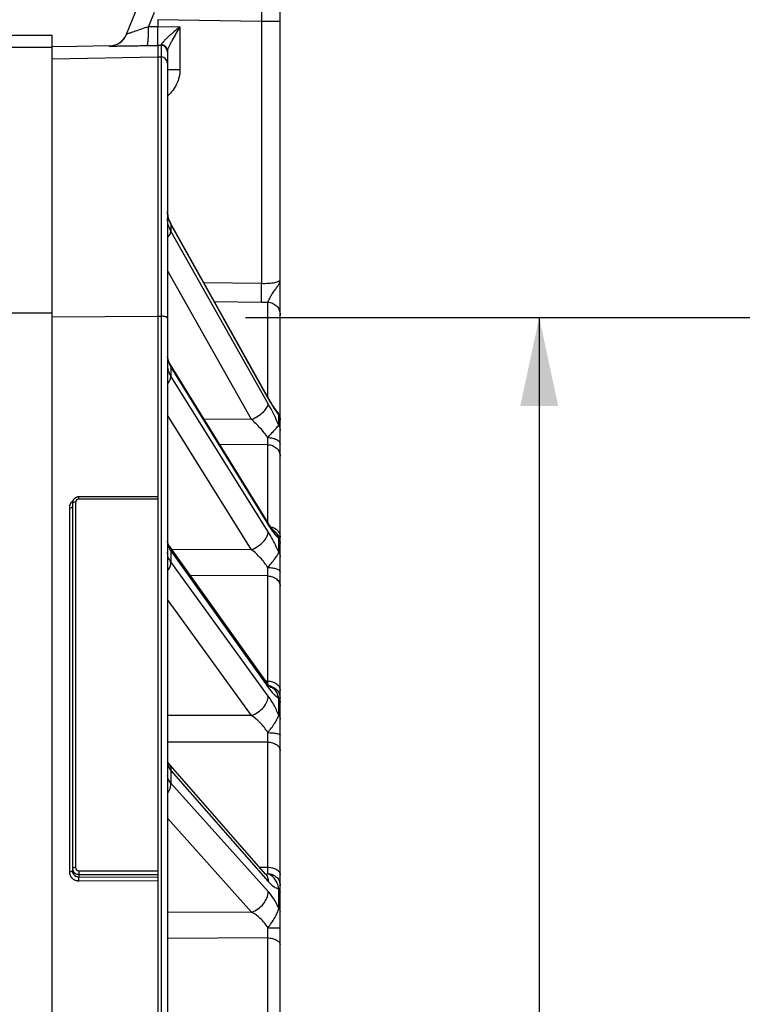
# Model space of a CAD drawing. Units: millimetres. Extents: x 0 to 594, y 0 to 420.
# Drawn here: x 124 to 153, y 298 to 337 of the extents above; entities that cross this region are included whole.
import ezdxf

# ---------------------------------------------------------------- set-up
doc = ezdxf.new("R2010")
doc.units = ezdxf.units.MM
doc.header["$LTSCALE"] = 32.67
doc.layers.get('0').update_dxf_attribs({"linetype": 'CONTINUOUS'})
doc.layers.add('AXES', color=7, linetype='CONTINUOUS')
doc.layers.add('SOLIDES', color=7, linetype='CONTINUOUS')
doc.styles.get("Standard").update_dxf_attribs({"font": 'txt', "width": 0.85})
doc.styles.add('TEXTSTYLE_5', font='gdt', dxfattribs={"width": 0.85})
doc.dimstyles.new('DIMSTYLE_1', dxfattribs={"dimtxt": 3.5, "dimasz": 3.5, "dimexe": 0.18, "dimexo": 0.0625, "dimgap": 0.09, "dimtad": 1, "dimdec": 4, "dimlfac": 4, "dimdsep": 46, "dimtxsty": 'STANDARD', "dimblk": '_FILLED', "dimblk1": '_FILLED', "dimblk2": '_FILLED', "dimcen": 0.09, "dimclrt": 5, "dimadec": 0, "dimazin": 0, "dimtp": 0.5, "dimtm": 0.5, "dimtfac": 1, "dimtdec": 4, "dimtofl": 0, "dimtmove": 0, "dimatfit": 3, "dimldrblk": '_FILLED', "dimfxl": 1, "dimtolj": 1, "dimarcsym": 0})
doc.dimstyles.new('DIMSTYLE_3', dxfattribs={"dimtxt": 3.5, "dimasz": 3.5, "dimexe": 0.18, "dimexo": 0.0625, "dimgap": 0.09, "dimtad": 1, "dimdec": 0, "dimlfac": 4, "dimdsep": 46, "dimtxsty": 'STANDARD', "dimblk": '_FILLED', "dimblk1": '_FILLED', "dimblk2": '_FILLED', "dimcen": 0.09, "dimclrt": 5, "dimadec": 0, "dimazin": 0, "dimtfac": 1, "dimtdec": 0, "dimtofl": 0, "dimtmove": 0, "dimatfit": 3, "dimldrblk": '_FILLED', "dimfxl": 1, "dimtolj": 1, "dimarcsym": 0})
doc.dimstyles.new('DIMSTYLE_4', dxfattribs={"dimtxt": 3.5, "dimasz": 3.5, "dimexe": 0.18, "dimexo": 0.0625, "dimgap": 0.09, "dimtad": 1, "dimdec": 4, "dimlfac": 4, "dimdsep": 46, "dimtxsty": 'STANDARD', "dimblk": '_FILLED', "dimblk1": '_FILLED', "dimblk2": '_FILLED', "dimcen": 0.09, "dimclrt": 5, "dimadec": 0, "dimazin": 0, "dimtp": 0.0001, "dimtm": 0.0001, "dimtfac": 1, "dimtdec": 4, "dimtofl": 0, "dimtmove": 0, "dimatfit": 3, "dimldrblk": '_FILLED', "dimfxl": 1, "dimtolj": 1, "dimarcsym": 0})

# ---------------------------------------------------------------- blocks, each defined once
blk = doc.blocks.new('_FILLED')
at = {"color": 0, "linetype": 'BYBLOCK'}
blk.add_solid([(0, 0), (-1, 0.214), (-1, -0.214)], dxfattribs=at)
blk = doc.blocks.new('*D0')
at = {"color": 2, "linetype": 'CONTINUOUS'}
for p, q in [((95.867, 324.525), (95.867, 369.082)), ((186.594, 275.136), (186.594, 369.082)), ((95.867, 367.582), (141.231, 367.582)), ((186.594, 367.582), (141.231, 367.582))]:
    blk.add_line(p, q, dxfattribs=at)
at = {"color": 2, "linetype": 'CONTINUOUS', "xscale": 3.5, "yscale": 3.5, "zscale": 3.5, "rotation": 180}
blk.add_blockref('_FILLED', (95.867, 367.582), dxfattribs=at)
at = {"color": 2, "linetype": 'CONTINUOUS', "xscale": 3.5, "yscale": 3.5, "zscale": 3.5}
blk.add_blockref('_FILLED', (186.594, 367.582), dxfattribs=at)
at = {"color": 5, "linetype": 'CONTINUOUS', "insert": (141.231, 371.957), "char_height": 3.5, "width": 5.95, "attachment_point": 2, "line_spacing_factor": 0.9}
blk.add_mtext('Xg', dxfattribs=at)
blk = doc.blocks.new('*D7')
at = {"color": 2, "linetype": 'CONTINUOUS'}
for p, q in [((95.867, 331.001), (95.867, 377.998)), ((162.163, 374.998), (162.163, 376.761)), ((95.867, 376.498), (129.015, 376.498)), ((162.163, 376.498), (129.015, 376.498))]:
    blk.add_line(p, q, dxfattribs=at)
at = {"color": 2, "linetype": 'CONTINUOUS', "xscale": 3.5, "yscale": 3.5, "zscale": 3.5, "rotation": 180}
blk.add_blockref('_FILLED', (95.867, 376.498), dxfattribs=at)
at = {"color": 2, "linetype": 'CONTINUOUS', "xscale": 3.5, "yscale": 3.5, "zscale": 3.5}
blk.add_blockref('_FILLED', (162.163, 376.498), dxfattribs=at)
at = {"color": 5, "linetype": 'CONTINUOUS', "insert": (129.015, 380.873), "char_height": 3.5, "width": 8.925, "attachment_point": 2, "line_spacing_factor": 0.9}
blk.add_mtext('265', dxfattribs=at)
blk = doc.blocks.new('*D8')
at = {"color": 2, "linetype": 'CONTINUOUS'}
for p, q in [((95.867, 331.001), (95.867, 386.785)), ((282.617, 262.13), (282.617, 386.785)), ((95.867, 385.285), (189.242, 385.285)), ((282.617, 385.285), (189.242, 385.285))]:
    blk.add_line(p, q, dxfattribs=at)
at = {"color": 2, "linetype": 'CONTINUOUS', "xscale": 3.5, "yscale": 3.5, "zscale": 3.5, "rotation": 180}
blk.add_blockref('_FILLED', (95.867, 385.285), dxfattribs=at)
at = {"color": 2, "linetype": 'CONTINUOUS', "xscale": 3.5, "yscale": 3.5, "zscale": 3.5}
blk.add_blockref('_FILLED', (282.617, 385.285), dxfattribs=at)
at = {"color": 5, "linetype": 'CONTINUOUS', "insert": (189.242, 389.66), "char_height": 3.5, "width": 8.925, "attachment_point": 2, "line_spacing_factor": 0.9}
blk.add_mtext('747', dxfattribs=at)
blk = doc.blocks.new('*D24')
at = {"color": 2, "linetype": 'CONTINUOUS'}
for p, q in [((77.717, 350.73), (77.717, 395.726)), ((282.617, 278.63), (282.617, 395.726)), ((77.717, 394.226), (180.167, 394.226)), ((282.617, 394.226), (180.167, 394.226)), ((77.717, 277.609), (77.717, 347.445))]:
    blk.add_line(p, q, dxfattribs=at)
at = {"color": 2, "linetype": 'CONTINUOUS', "xscale": 3.5, "yscale": 3.5, "zscale": 3.5, "rotation": 180}
blk.add_blockref('_FILLED', (77.717, 394.226), dxfattribs=at)
at = {"color": 2, "linetype": 'CONTINUOUS', "xscale": 3.5, "yscale": 3.5, "zscale": 3.5}
blk.add_blockref('_FILLED', (282.617, 394.226), dxfattribs=at)
at = {"color": 5, "linetype": 'CONTINUOUS', "insert": (180.167, 398.601), "char_height": 3.5, "width": 14.875, "attachment_point": 2, "line_spacing_factor": 0.9}
blk.add_mtext('(820)', dxfattribs=at)
blk = doc.blocks.new('*D29')
at = {"color": 2, "linetype": 'CONTINUOUS'}
for p, q in [((133.242, 324.88), (146.347, 324.88)), ((144.847, 324.88), (144.847, 269.38)), ((144.847, 213.88), (144.847, 269.38)), ((133.242, 213.88), (146.347, 213.88))]:
    blk.add_line(p, q, dxfattribs=at)
at = {"color": 2, "linetype": 'CONTINUOUS', "xscale": 3.5, "yscale": 3.5, "zscale": 3.5}
for p, rotation in [((144.847, 324.88), 90), ((144.847, 213.88), 270)]:
    blk.add_blockref('_FILLED', p, dxfattribs=dict(at, rotation=rotation))
at = {"color": 5, "linetype": 'CONTINUOUS', "insert": (140.472, 249.563), "char_height": 3.5, "width": 13.59167, "attachment_point": 2, "rotation": 90, "line_spacing_factor": 0.9, "style": 'TEXTSTYLE_5'}
blk.add_mtext('{\\Fgdt;n}\\Ftxt;444', dxfattribs=at)

msp = doc.modelspace()

# ---------------------------------------------------------------- linework, layer by layer
at = {"color": 7, "linetype": 'CONTINUOUS'}
for p, q in [((125.116973, 336.002181), (120.616973, 336.002181)), ((125.616973, 336.001243), (125.116973, 336.002181)), ((125.616973, 269.936964), (125.616973, 336.001243)), ((125.616973, 335.536382), (98.866973, 335.536382)), ((125.616973, 325.045082), (123.366973, 325.045082))]:
    msp.add_line(p, q, dxfattribs=at)
at = {"layer": 'AXES', "color": 3, "linetype": 'CONTINUOUS'}
msp.add_line((134.616973, 324.880243), (163.930524, 324.880243), dxfattribs=at)
at = {"layer": 'SOLIDES', "color": 7, "linetype": 'CONTINUOUS'}
for p, q in [((128.550778, 336.058178), (129.791973, 339.130243)), ((134.616973, 213.370315), (134.616973, 338.309)), ((129.640423, 336.914832), (129.416478, 336.360541)), ((129.791973, 336.630624), (129.791973, 336.366981)), ((133.880063, 336.559243), (129.791973, 336.630624)), ((129.416478, 336.360541), (129.791973, 336.366981)), ((129.791973, 336.367884), (130.658247, 336.352816)), ((130.658247, 336.352816), (130.658247, 334.658773)), ((134.616973, 336.559266), (133.880063, 336.559266)), ((133.880063, 336.559243), (133.880067, 326.223573)), ((126.588349, 335.571358), (125.616659, 335.554426)), ((127.870279, 335.593701), (126.588349, 335.571358)), ((127.870279, 335.593701), (127.86848, 335.58925)), ((129.364198, 335.61066), (129.791973, 335.617996)), ((129.791973, 335.618003), (129.791973, 203.130243)), ((129.921336, 335.615753), (129.791973, 335.618003)), ((129.921336, 335.615753), (129.921336, 203.132501)), ((125.616973, 335.088582), (129.791973, 335.16144)), ((129.791973, 335.16144), (129.921336, 335.159182)), ((130.166973, 335.400944), (130.166973, 203.382463)), ((130.166973, 334.658773), (130.658247, 334.658773)), ((134.148873, 321.697116), (130.288973, 328.603805)), ((130.302788, 328.546728), (130.302788, 328.287038)), ((130.302788, 328.546728), (132.325649, 324.927004)), ((132.227211, 324.871925), (130.302788, 328.287038)), ((130.171995, 326.731643), (130.166973, 326.740555)), ((133.489884, 320.843597), (130.171995, 326.731643)), ((131.599472, 326.258813), (133.880067, 326.223573)), ((132.019063, 325.508), (133.880063, 325.479196)), ((134.1257, 321.738405), (134.1257, 325.477833)), ((125.616973, 324.902892), (129.791973, 324.926023)), ((129.791973, 324.926023), (129.921336, 324.925306)), ((134.145308, 321.468042), (132.227211, 324.871925)), ((132.325649, 324.927004), (132.423047, 324.75272)), ((132.423047, 324.75272), (134.117684, 321.720315)), ((134.115069, 316.802821), (130.272546, 323.03023)), ((130.302788, 322.915807), (130.302788, 322.563356)), ((130.302788, 322.915807), (134.08579, 316.784756)), ((134.145308, 316.413001), (130.302788, 322.563356)), ((134.117684, 321.720315), (134.145308, 321.670883)), ((133.489883, 315.7052), (130.166973, 321.02396)), ((133.489884, 320.843597), (131.612547, 320.85855)), ((134.562648, 320.623698), (134.562648, 321.025077)), ((134.1257, 319.851851), (132.224247, 319.867193)), ((134.1257, 316.785768), (134.1257, 319.851851)), ((126.541973, 317.582973), (126.541973, 303.160472)), ((129.791973, 317.793884), (126.664942, 317.793875)), ((126.666973, 317.703253), (126.666973, 317.793884)), ((129.791973, 317.703253), (126.666973, 317.703253)), ((126.294155, 317.359759), (126.294155, 303.005365)), ((126.416973, 317.548689), (126.416973, 303.029388)), ((134.08579, 316.784756), (134.145308, 316.688296)), ((134.562649, 315.604849), (134.562648, 316.149599)), ((134.08749, 310.462248), (130.244967, 315.852078)), ((130.302788, 315.658236), (130.302788, 315.223733)), ((130.302788, 315.658236), (134.03414, 310.424216)), ((133.489883, 315.7052), (130.341032, 315.717329)), ((134.145308, 309.928893), (130.302788, 315.223733)), ((134.1257, 314.671607), (131.077882, 314.683765)), ((134.1257, 310.52591), (134.1257, 314.671607)), ((133.489883, 309.159242), (130.166973, 313.738196)), ((134.03414, 310.424216), (134.145308, 310.268278)), ((134.040638, 310.527966), (134.1257, 310.52591)), ((134.127652, 310.40788), (134.1257, 310.52591)), ((134.562649, 309.181489), (134.562648, 309.853058)), ((133.489883, 309.159242), (130.166973, 309.157995)), ((134.1257, 308.115208), (130.166973, 308.114372)), ((134.1257, 303.174559), (134.1257, 308.115208)), ((130.302788, 306.994531), (130.302788, 306.491178)), ((130.302788, 306.994531), (134.145308, 302.605898)), ((134.145308, 302.212735), (130.302788, 306.491178)), ((133.489883, 301.40462), (130.166973, 305.104638)), ((133.79713, 303.182391), (134.1257, 303.174559)), ((126.666892, 302.891065), (129.791973, 302.891065)), ((126.666973, 303.037706), (126.666968, 302.785256)), ((126.666968, 302.785256), (129.791973, 302.795664)), ((126.666973, 303.037706), (129.791973, 303.037706)), ((126.669155, 302.638792), (129.791973, 302.649193)), ((134.562649, 301.548788), (134.562648, 302.326772)), ((133.489883, 301.40462), (130.166973, 301.389364)), ((134.1257, 300.381867), (130.166973, 300.364436)), ((134.1257, 294.796385), (134.1257, 300.381867))]:
    msp.add_line(p, q, dxfattribs=at)
for points in [[(130.198656, 328.824359), (130.188153, 328.86723), (130.179711, 328.910587), (130.173366, 328.954409), (130.169165, 328.998655), (130.167155, 329.043247), (130.166974, 329.061241)], [(130.288979, 328.603796), (130.280523, 328.619238), (130.260388, 328.658852), (130.242084, 328.699231), (130.225665, 328.740308), (130.211176, 328.782029), (130.198656, 328.824359)], [(130.272545, 323.030234), (130.266516, 323.040162), (130.249501, 323.070083), (130.233847, 323.100689), (130.219643, 323.131926), (130.20697, 323.163751), (130.195902, 323.196129), (130.186521, 323.228995), (130.17889, 323.262333), (130.173067, 323.296205), (130.169133, 323.330627)], [(134.185742, 321.632694), (134.167462, 321.664433), (134.148873, 321.697116)], [(134.501894, 321.15692), (134.498199, 321.161396), (134.48984, 321.171675), (134.480895, 321.182892), (134.471405, 321.195021), (134.461384, 321.208066), (134.450837, 321.222042), (134.439789, 321.236935), (134.428251, 321.25275), (134.416229, 321.269497), (134.403744, 321.287168), (134.390803, 321.305769), (134.377415, 321.325303), (134.363597, 321.345765), (134.349359, 321.367152), (134.33471, 321.389471), (134.319655, 321.412728), (134.304203, 321.436927), (134.288364, 321.462067), (134.272146, 321.48815), (134.255562, 321.515174), (134.238621, 321.54314), (134.22133, 321.572051), (134.2037, 321.601903), (134.185742, 321.632694)], [(134.616973, 320.837802), (134.616238, 320.864917), (134.614033, 320.891951), (134.610365, 320.918827), (134.605246, 320.945464), (134.598689, 320.971784), (134.590715, 320.997709), (134.581347, 321.023164), (134.570612, 321.048074), (134.558543, 321.072365), (134.545174, 321.095966), (134.530545, 321.118806), (134.514699, 321.14082), (134.501944, 321.15687)], [(126.664942, 317.793875), (126.648825, 317.793237), (126.632774, 317.79158), (126.616863, 317.78891), (126.601149, 317.785235), (126.585695, 317.780568), (126.570583, 317.774933), (126.555874, 317.768351), (126.541626, 317.760848), (126.52791, 317.752463), (126.514783, 317.743231), (126.502295, 317.733189), (126.490505, 317.722388), (126.479463, 317.710878), (126.469208, 317.698704), (126.459779, 317.685916), (126.451214, 317.672567), (126.443547, 317.658714), (126.436804, 317.644412), (126.431015, 317.629721), (126.426202, 317.614704), (126.42238, 317.599417), (126.419567, 317.583927), (126.417774, 317.568298), (126.417005, 317.552585), (126.416973, 317.548649)], [(134.188672, 316.688251), (134.170947, 316.714966), (134.152776, 316.742938), (134.134184, 316.772158), (134.115071, 316.802819)], [(134.373554, 316.448835), (134.3653, 316.457554), (134.356131, 316.467546), (134.346062, 316.478853), (134.335179, 316.491432), (134.323509, 316.5053), (134.311069, 316.520485), (134.297928, 316.536949), (134.284109, 316.554706), (134.269632, 316.573769), (134.254548, 316.594109), (134.238886, 316.615727), (134.222662, 316.638634), (134.205916, 316.662809), (134.188672, 316.688251)], [(134.400941, 316.422496), (134.399212, 316.42397), (134.396311, 316.426541), (134.392254, 316.430274), (134.387104, 316.435191), (134.38086, 316.441364), (134.373554, 316.448835)], [(134.398438, 316.424325), (134.399042, 316.423887), (134.400872, 316.422523), (134.401503, 316.422034), (134.400941, 316.422496)], [(134.581348, 316.196552), (134.570614, 316.22146), (134.558545, 316.24575), (134.545176, 316.26935), (134.530548, 316.29219), (134.514702, 316.314203), (134.497686, 316.335324), (134.47955, 316.355492), (134.460347, 316.374647), (134.440133, 316.392732), (134.418969, 316.409694), (134.400165, 316.423158)], [(130.244951, 315.852101), (130.239695, 315.859597), (130.225538, 315.881168), (130.213009, 315.902409), (130.202102, 315.923221), (130.192794, 315.943513), (130.185045, 315.963212), (130.178813, 315.982193), (130.173995, 316.0005), (130.170467, 316.01836), (130.168172, 316.035898), (130.167082, 316.053116), (130.166974, 316.06063)], [(134.616973, 316.011198), (134.616238, 316.038311), (134.614033, 316.065345), (134.610365, 316.092219), (134.605246, 316.118854), (134.59869, 316.145173), (134.590716, 316.171098), (134.581348, 316.196552)], [(134.174635, 310.349682), (134.161743, 310.365043), (134.148124, 310.381785), (134.133804, 310.399936), (134.118851, 310.419463), (134.103309, 310.440363), (134.087498, 310.462237)], [(134.257036, 310.266002), (134.256978, 310.266044), (134.255998, 310.266783), (134.253869, 310.268461), (134.250606, 310.271147), (134.246235, 310.274901), (134.240762, 310.279799), (134.234212, 310.285899), (134.226642, 310.293228), (134.218065, 310.301846), (134.208512, 310.311798), (134.198071, 310.323065), (134.186771, 310.335679), (134.174635, 310.349682)], [(134.041062, 302.903798), (130.196492, 307.294641), (130.187773, 307.305171), (130.180589, 307.314607), (130.17485, 307.322859), (130.170482, 307.329789), (130.167415, 307.335213), (130.166973, 307.336093)], [(134.109454, 302.835781), (134.110813, 302.834968), (134.112441, 302.833948), (134.11263, 302.833826), (134.111402, 302.834707), (134.108802, 302.836676), (134.104859, 302.839826), (134.0996, 302.844253), (134.09305, 302.850052), (134.085243, 302.857309), (134.076203, 302.866117), (134.065935, 302.876592), (134.05446, 302.888838), (134.041063, 302.903798)]]:
    msp.add_lwpolyline(points, dxfattribs=at)
for centre, radius, start, end in [((127.855397, 336.339132), 0.749995, 270.9995381, 337.9998717), ((127.857145, 336.343623), 0.750039, 273.4102412, 334.1596252), ((127.854395, 336.345128), 0.75317, 334.1477502, 335.8885349), ((127.855026, 336.344848), 0.75248, 335.8883838, 336.7528039), ((127.856711, 336.344125), 0.750646, 336.752711, 337.612766), ((127.857206, 336.343035), 0.749449, 270.9994904, 273.4082486), ((129.916974, 335.365791), 0.249999, 0.0001709, 89.0001795), ((129.917004, 334.90925), 0.249969, 0.0065514, 89.0068784), ((129.060575, 334.86984), 1.671726, 311.4445496, 311.9082932), ((131.204744, 329.062276), 1.03779, 181.2993593, 193.7977721), ((131.233104, 329.069831), 1.067134, 193.8285254, 203.5320161), ((131.261593, 329.082143), 1.098169, 203.5275082, 209.1798191), ((134.071092, 337.765163), 12.287452, 269.1092019, 270.254633), ((131.017209, 323.027185), 0.850236, 180.0617739, 195.2470092), ((131.109845, 323.414065), 0.948473, 201.6173751, 211.6901902), ((134.19509, 320.833377), 0.421883, 0.6009563, 3.5933079), ((134.196794, 320.833406), 0.42018, 0.0000749, 0.5993183), ((134.190334, 316.122886), 0.366371, 53.6974063, 54.9570065), ((134.191597, 316.124616), 0.364229, 53.3541397, 53.6964557), ((134.117073, 316.00437), 0.499899, 3.2837221, 52.5307572), ((134.117651, 316.004358), 0.499322, 0.0020722, 3.2888814), ((134.117072, 309.827378), 0.508375, 72.5361869, 81.5490456), ((104.768469, 308.551683), 29.360475, 359.1482063, 359.8730473), ((130.580449, 307.32161), 0.413483, 183.1070374, 186.1985652), ((84.844728, 302.427743), 49.28663, 0.57534, 0.8682085), ((126.659511, 303.136671), 0.242538, 180.0532126, 196.924207), ((133.969418, 303.201739), 0.322326, 285.0268453, 287.2275004), ((133.974688, 303.184907), 0.304688, 287.2182901, 290.6308091), ((95.838753, 300.885845), 38.290264, 359.245849, 359.8426486)]:
    msp.add_arc(centre, radius, start, end, dxfattribs=at)
for points, knots in [([(133.880063, 339.058885), (133.881092, 339.058865), (133.880061, 339.052547), (133.881958, 339.045685), (133.881681, 339.029429), (133.882529, 339.009007), (133.882865, 338.981931), (133.883561, 338.93461), (133.884164, 338.861126), (133.884765, 338.756605), (133.885178, 338.630887), (133.885432, 338.485233), (133.885511, 338.321026), (133.885415, 338.139855), (133.885041, 337.869548), (133.884123, 337.503526), (133.882421, 337.040633), (133.880913, 336.721789), (133.880063, 336.559243)], [0, 0, 0, 0, 0.001235076, 0.004856916, 0.010872535, 0.019268539, 0.030026298, 0.043119533, 0.076182855, 0.118141256, 0.168591283, 0.227047483, 0.292947142, 0.365655762, 0.444473171, 0.617346696, 0.804924313, 1, 1, 1, 1]), ([(128.57399, 336.069303), (128.616426, 336.086555), (128.727471, 336.12596), (129.007906, 336.224101), (129.246269, 336.303926), (129.416478, 336.360542)], [0, 0, 0, 0, 0.154159178, 0.396342079, 1, 1, 1, 1]), ([(129.364198, 335.61066), (129.370697, 335.611032), (129.381493, 335.636075), (129.390032, 335.675499), (129.399908, 335.746706), (129.407378, 335.837976), (129.413318, 335.950404), (129.418252, 336.126587), (129.418098, 336.265187), (129.416475, 336.360541)], [0, 0, 0, 0, 0.025792067, 0.084704771, 0.177476371, 0.301153443, 0.45124425, 0.62214322, 1, 1, 1, 1]), ([(129.791973, 335.617996), (129.791962, 335.619522), (129.786694, 335.623011), (129.787117, 335.63525), (129.787042, 335.652629), (129.788069, 335.704957), (129.79047, 335.804693), (129.792603, 335.963024), (129.793915, 336.155861), (129.791973, 336.294529), (129.791973, 336.366981)], [0, 0, 0, 0, 0.006100758, 0.02090277, 0.044785031, 0.077832279, 0.228467917, 0.445474586, 0.710239795, 1, 1, 1, 1]), ([(130.658247, 336.352816), (130.579311, 336.285491), (130.462037, 336.18522), (130.308966, 336.051802), (130.200664, 335.955243), (130.10107, 335.863194), (130.016185, 335.779083), (129.958589, 335.714782), (129.929807, 335.670252), (129.922443, 335.650489), (129.922315, 335.642097)], [0, 0, 0, 0, 0.302439038, 0.449796505, 0.591903838, 0.725458624, 0.844918792, 0.940706144, 0.975533326, 1, 1, 1, 1]), ([(130.658247, 336.352816), (130.606003, 336.263619), (130.503345, 336.087981), (130.37914, 335.870152), (130.288554, 335.702236), (130.230326, 335.587659), (130.187796, 335.489747), (130.166972, 335.427489), (130.166973, 335.400947)], [0, 0, 0, 0, 0.28859529, 0.568021307, 0.699815315, 0.821559307, 0.925899949, 1, 1, 1, 1]), ([(128.550779, 336.058179), (128.551699, 336.060459), (128.561552, 336.06295), (128.568304, 336.066991), (128.57399, 336.069303)], [0, 0, 0, 0, 0.286057485, 1, 1, 1, 1]), ([(127.86848, 335.58925), (127.868244, 335.588679), (127.872849, 335.589685), (127.876485, 335.588533), (127.887142, 335.589126), (127.899876, 335.588888), (127.917028, 335.589089), (127.946733, 335.589269), (127.992673, 335.589756), (128.057567, 335.590488), (128.134974, 335.591468), (128.223853, 335.592658), (128.36227, 335.594602), (128.555956, 335.597478), (128.808187, 335.601417), (129.080793, 335.605852), (129.268381, 335.609017), (129.364198, 335.61066)], [0, 0, 0, 0, 0.001239512, 0.005043021, 0.011395234, 0.020264947, 0.031614515, 0.045396333, 0.080027035, 0.123632144, 0.175600175, 0.235259681, 0.301901604, 0.453218791, 0.623739825, 0.807810953, 1, 1, 1, 1]), ([(129.922315, 335.642097), (129.922256, 335.638309), (129.922005, 335.631898), (129.922202, 335.623368), (129.921261, 335.618969), (129.921855, 335.616056), (129.921337, 335.615753)], [0, 0, 0, 0, 0.430847312, 0.741852441, 0.931677648, 1, 1, 1, 1]), ([(130.166973, 335.40094), (130.166973, 335.462005), (130.11304, 335.59018), (129.984914, 335.640807), (129.922315, 335.642097)], [0, 0, 0, 0, 0.493741362, 1, 1, 1, 1]), ([(130.658247, 334.658773), (130.658243, 334.464645), (130.567687, 334.07119), (130.321875, 333.755575), (130.177188, 333.625716)], [0, 0, 0, 0, 0.499628789, 1, 1, 1, 1]), ([(130.302788, 328.287038), (130.258809, 328.364991), (130.190302, 328.531911), (130.166975, 328.710923), (130.166973, 328.799667)], [0, 0, 0, 0, 0.502130694, 1, 1, 1, 1]), ([(130.288978, 328.603796), (130.296046, 328.591146), (130.301861, 328.571597), (130.302807, 328.551932), (130.302786, 328.546732)], [0, 0, 0, 0, 0.735903187, 1, 1, 1, 1]), ([(130.167149, 328.029145), (130.205708, 328.071433), (130.266659, 328.149006), (130.302948, 328.245706), (130.302786, 328.287042)], [0, 0, 0, 0, 0.580613321, 1, 1, 1, 1]), ([(133.880063, 325.479198), (133.876666, 325.505856), (133.877161, 325.588609), (133.874788, 325.747935), (133.876846, 325.969319), (133.878694, 326.134979), (133.880063, 326.223573)], [0, 0, 0, 0, 0.108292528, 0.332273785, 0.642949239, 1, 1, 1, 1]), ([(133.880067, 326.223573), (133.975136, 326.220632), (134.113346, 326.222542), (134.288129, 326.238896), (134.398337, 326.256141), (134.488551, 326.277033), (134.555914, 326.301541), (134.600333, 326.325473), (134.616973, 326.350228), (134.616973, 326.360515)], [0, 0, 0, 0, 0.369952572, 0.536453396, 0.682513805, 0.803494661, 0.896259335, 0.959984468, 1, 1, 1, 1]), ([(134.125701, 325.477833), (134.131361, 325.483623), (134.142212, 325.501386), (134.167816, 325.55224), (134.207784, 325.640888), (134.272601, 325.763066), (134.357683, 325.892805), (134.452105, 326.016379), (134.538025, 326.131986), (134.600422, 326.244336), (134.616963, 326.32359), (134.616973, 326.360517)], [0, 0, 0, 0, 0.023837363, 0.06046169, 0.168136798, 0.309657128, 0.467319019, 0.624183246, 0.767473388, 0.891285288, 1, 1, 1, 1]), ([(134.1257, 325.477833), (134.189986, 325.476719), (134.319355, 325.449286), (134.482425, 325.338461), (134.591471, 325.174657), (134.616973, 325.04542), (134.616973, 324.981556)], [0, 0, 0, 0, 0.250843206, 0.501187395, 0.750838496, 1, 1, 1, 1]), ([(130.166973, 324.845967), (130.166973, 324.857749), (130.151276, 324.876208), (130.124266, 324.891044), (130.080106, 324.907999), (130.011571, 324.921279), (129.95285, 324.925131), (129.921336, 324.925306)], [0, 0, 0, 0, 0.130673397, 0.228242163, 0.349229654, 0.650473249, 1, 1, 1, 1]), ([(130.167574, 323.349557), (130.170328, 323.276923), (130.186956, 323.179533), (130.219028, 323.087583), (130.228082, 323.064641)], [0, 0, 0, 0, 0.746649798, 1, 1, 1, 1]), ([(130.272546, 323.03023), (130.277588, 323.022059), (130.295945, 322.986663), (130.302875, 322.945961), (130.302786, 322.915811)], [0, 0, 0, 0, 0.241540137, 1, 1, 1, 1]), ([(130.302788, 322.563356), (130.290989, 322.582207), (130.247081, 322.658132), (130.214119, 322.740447), (130.1969, 322.803589)], [0, 0, 0, 0, 0.25361663, 1, 1, 1, 1]), ([(130.167149, 322.243342), (130.207231, 322.294411), (130.271278, 322.393954), (130.302938, 322.510906), (130.302786, 322.56336)], [0, 0, 0, 0, 0.55309737, 1, 1, 1, 1]), ([(133.489885, 320.843595), (133.658567, 320.922615), (133.88333, 321.066617), (134.091071, 321.296624), (134.145534, 321.417014), (134.145308, 321.468042)], [0, 0, 0, 0, 0.599324306, 0.835820878, 1, 1, 1, 1]), ([(134.131496, 321.728033), (134.138576, 321.715367), (134.144395, 321.695786), (134.145332, 321.676091), (134.145308, 321.670883)], [0, 0, 0, 0, 0.735870611, 1, 1, 1, 1]), ([(134.145308, 321.670883), (134.172135, 321.622878), (134.27282, 321.447084), (134.380642, 321.275159), (134.465906, 321.154663)], [0, 0, 0, 0, 0.271428438, 1, 1, 1, 1]), ([(134.562648, 320.623698), (134.531015, 320.697202), (134.402751, 320.983856), (134.260189, 321.264171), (134.145308, 321.468042)], [0, 0, 0, 0, 0.254820527, 1, 1, 1, 1]), ([(134.465906, 321.154663), (134.474096, 321.143088), (134.505491, 321.099265), (134.537947, 321.056193), (134.562648, 321.025077)], [0, 0, 0, 0, 0.263033653, 1, 1, 1, 1]), ([(134.562648, 321.025077), (134.559688, 321.038249), (134.546969, 321.085135), (134.524311, 321.129852), (134.501905, 321.156906)], [0, 0, 0, 0, 0.277623422, 1, 1, 1, 1]), ([(134.502477, 321.125915), (134.517638, 321.109054), (134.572311, 321.038867), (134.605407, 320.951813), (134.613665, 320.886141)], [0, 0, 0, 0, 0.25516289, 1, 1, 1, 1]), ([(134.128873, 320.1358), (134.043164, 320.268707), (133.838327, 320.514999), (133.610444, 320.737878), (133.489882, 320.843597)], [0, 0, 0, 0, 0.496543619, 1, 1, 1, 1]), ([(134.562648, 321.025076), (134.571488, 321.009262), (134.602564, 320.944773), (134.616973, 320.872262), (134.616973, 320.818861)], [0, 0, 0, 0, 0.253328332, 1, 1, 1, 1]), ([(134.128892, 320.135771), (134.177119, 320.189275), (134.270102, 320.288838), (134.395601, 320.427971), (134.490839, 320.537962), (134.540986, 320.602464), (134.562648, 320.623699)], [0, 0, 0, 0, 0.33096134, 0.625964038, 0.860623875, 1, 1, 1, 1]), ([(134.562648, 320.623698), (134.571485, 320.608013), (134.602538, 320.544085), (134.616973, 320.472086), (134.616973, 320.419085)], [0, 0, 0, 0, 0.253551223, 1, 1, 1, 1]), ([(134.1257, 319.851851), (134.126152, 319.869856), (134.127977, 319.964496), (134.128576, 320.059155), (134.128873, 320.1358)], [0, 0, 0, 0, 0.190277163, 1, 1, 1, 1]), ([(134.128873, 320.135752), (134.191822, 320.134981), (134.311096, 320.12232), (134.467336, 320.069926), (134.581587, 319.991814), (134.616973, 319.913163), (134.616973, 319.878554)], [0, 0, 0, 0, 0.317702845, 0.600060537, 0.825344036, 1, 1, 1, 1]), ([(134.1257, 319.851854), (134.18972, 319.850855), (134.316748, 319.826967), (134.479517, 319.729036), (134.590432, 319.581812), (134.616973, 319.463062), (134.616973, 319.405348)], [0, 0, 0, 0, 0.262886817, 0.518301181, 0.763037778, 1, 1, 1, 1]), ([(126.436036, 317.642643), (126.392742, 317.60943), (126.320266, 317.52332), (126.294156, 317.413525), (126.294155, 317.359759)], [0, 0, 0, 0, 0.50369146, 1, 1, 1, 1]), ([(126.541973, 317.582973), (126.512321, 317.582973), (126.471847, 317.578968), (126.430167, 317.566346), (126.416973, 317.554092), (126.416973, 317.548689)], [0, 0, 0, 0, 0.661611657, 0.879457486, 1, 1, 1, 1]), ([(126.666973, 317.703253), (126.63525, 317.703257), (126.569812, 317.678715), (126.541973, 317.613832), (126.541973, 317.582973)], [0, 0, 0, 0, 0.506901174, 1, 1, 1, 1]), ([(126.294155, 317.359759), (126.323347, 317.359898), (126.363122, 317.363959), (126.404126, 317.376592), (126.416973, 317.388712), (126.416973, 317.394036)], [0, 0, 0, 0, 0.661981854, 0.879256415, 1, 1, 1, 1]), ([(134.115071, 316.802819), (134.120117, 316.794641), (134.138487, 316.759213), (134.145409, 316.718472), (134.145308, 316.688296)], [0, 0, 0, 0, 0.241527123, 1, 1, 1, 1]), ([(133.489885, 315.705198), (133.578299, 315.742929), (133.74519, 315.836125), (133.953345, 316.01296), (134.098334, 316.205018), (134.145518, 316.349059), (134.145308, 316.413001)], [0, 0, 0, 0, 0.286905906, 0.566141517, 0.809159089, 1, 1, 1, 1]), ([(134.145308, 316.688296), (134.212197, 316.579891), (134.339281, 316.390903), (134.488021, 316.216565), (134.562648, 316.149599)], [0, 0, 0, 0, 0.559550709, 1, 1, 1, 1]), ([(134.562649, 315.604849), (134.531356, 315.678121), (134.406958, 315.954774), (134.26382, 316.223309), (134.145308, 316.413001)], [0, 0, 0, 0, 0.2626534, 1, 1, 1, 1]), ([(134.239935, 316.614293), (134.340894, 316.592876), (134.486861, 316.518099), (134.597493, 316.350343), (134.616973, 316.255214), (134.616973, 316.209091)], [0, 0, 0, 0, 0.522911261, 0.76630959, 1, 1, 1, 1]), ([(134.562648, 316.1496), (134.552055, 316.205248), (134.518946, 316.307181), (134.447517, 316.388194), (134.408994, 316.416852)], [0, 0, 0, 0, 0.54124657, 1, 1, 1, 1]), ([(130.167033, 316.051839), (130.167678, 316.005439), (130.175615, 315.943106), (130.192181, 315.883187), (130.1969, 315.868164)], [0, 0, 0, 0, 0.746633706, 1, 1, 1, 1]), ([(134.562648, 316.149599), (134.571441, 316.135353), (134.602203, 316.077697), (134.616973, 316.011406), (134.616973, 315.96285)], [0, 0, 0, 0, 0.256381928, 1, 1, 1, 1]), ([(130.302788, 315.223733), (130.259998, 315.282546), (130.191357, 315.410003), (130.166975, 315.55327), (130.166973, 315.622863)], [0, 0, 0, 0, 0.511027574, 1, 1, 1, 1]), ([(130.1969, 315.868164), (130.202634, 315.849908), (130.229331, 315.775964), (130.268349, 315.706663), (130.302788, 315.658236)], [0, 0, 0, 0, 0.243573635, 1, 1, 1, 1]), ([(130.244966, 315.852077), (130.254519, 315.838675), (130.28944, 315.779933), (130.302909, 315.709854), (130.302786, 315.658239)], [0, 0, 0, 0, 0.241772331, 1, 1, 1, 1]), ([(134.128872, 315.004339), (134.046536, 315.142964), (133.845707, 315.392267), (133.612386, 315.608518), (133.489882, 315.7052)], [0, 0, 0, 0, 0.508152075, 1, 1, 1, 1]), ([(130.167149, 314.851321), (130.18846, 314.881429), (130.258889, 314.993982), (130.303014, 315.127435), (130.302786, 315.223736)], [0, 0, 0, 0, 0.27695308, 1, 1, 1, 1]), ([(134.128885, 315.004317), (134.222395, 315.117769), (134.356348, 315.275477), (134.494861, 315.480683), (134.54517, 315.567846), (134.56265, 315.604847)], [0, 0, 0, 0, 0.59419287, 0.834608763, 1, 1, 1, 1]), ([(134.562649, 315.604848), (134.571436, 315.590778), (134.602157, 315.533888), (134.616973, 315.468291), (134.616973, 315.420276)], [0, 0, 0, 0, 0.25677491, 1, 1, 1, 1]), ([(134.1257, 314.671607), (134.126134, 314.694593), (134.12785, 314.805497), (134.128559, 314.916414), (134.128872, 315.004339)], [0, 0, 0, 0, 0.207278485, 1, 1, 1, 1]), ([(134.128871, 315.004302), (134.191616, 315.003767), (134.308724, 314.994914), (134.44527, 314.964573), (134.532585, 314.926585), (134.587566, 314.892043), (134.616973, 314.851078), (134.616973, 314.825436)], [0, 0, 0, 0, 0.343135483, 0.640131322, 0.760782368, 0.859772856, 1, 1, 1, 1]), ([(134.1257, 314.671611), (134.1895, 314.670718), (134.314515, 314.649861), (134.476546, 314.56364), (134.589131, 314.432198), (134.616973, 314.323013), (134.616973, 314.270933)], [0, 0, 0, 0, 0.274853679, 0.535634082, 0.775662627, 1, 1, 1, 1]), ([(134.087497, 310.462236), (134.097055, 310.448827), (134.13199, 310.390047), (134.145448, 310.319923), (134.145308, 310.268278)], [0, 0, 0, 0, 0.241763049, 1, 1, 1, 1]), ([(134.1257, 310.525906), (134.189341, 310.525097), (134.312869, 310.506526), (134.473991, 310.429469), (134.587765, 310.311068), (134.616973, 310.2095), (134.616973, 310.161904)], [0, 0, 0, 0, 0.285044818, 0.550647485, 0.786837273, 1, 1, 1, 1]), ([(134.145308, 310.268278), (134.210718, 310.176526), (134.334094, 310.022443), (134.487084, 309.891426), (134.562648, 309.853058)], [0, 0, 0, 0, 0.570746234, 1, 1, 1, 1]), ([(134.562648, 309.853059), (134.544606, 309.959445), (134.469997, 310.157607), (134.295733, 310.275199), (134.210679, 310.308717)], [0, 0, 0, 0, 0.541352345, 1, 1, 1, 1]), ([(134.269637, 310.312321), (134.367569, 310.281494), (134.548255, 310.156117), (134.616973, 309.946501), (134.616973, 309.844892)], [0, 0, 0, 0, 0.502594746, 1, 1, 1, 1]), ([(133.489885, 309.159241), (133.579028, 309.192409), (133.749167, 309.283869), (133.958475, 309.472097), (134.103086, 309.690413), (134.145509, 309.853675), (134.145308, 309.928893)], [0, 0, 0, 0, 0.268659675, 0.538838023, 0.787539928, 1, 1, 1, 1]), ([(134.562649, 309.181489), (134.502049, 309.320143), (134.375716, 309.576923), (134.224258, 309.820103), (134.145308, 309.928893)], [0, 0, 0, 0, 0.529572188, 1, 1, 1, 1]), ([(134.562648, 309.853058), (134.571365, 309.840838), (134.60157, 309.792072), (134.616973, 309.733784), (134.616973, 309.691452)], [0, 0, 0, 0, 0.261761719, 1, 1, 1, 1]), ([(134.128872, 308.486628), (134.049408, 308.626933), (133.852437, 308.872773), (133.613918, 309.0752), (133.489882, 309.159242)], [0, 0, 0, 0, 0.518354957, 1, 1, 1, 1]), ([(134.128885, 308.486605), (134.178067, 308.549556), (134.274152, 308.671889), (134.401997, 308.854605), (134.498808, 309.02332), (134.547235, 309.132327), (134.56265, 309.181487)], [0, 0, 0, 0, 0.291284718, 0.567193778, 0.812143737, 1, 1, 1, 1]), ([(134.562649, 309.181488), (134.571356, 309.169484), (134.601489, 309.121671), (134.616973, 309.064236), (134.616973, 309.022564)], [0, 0, 0, 0, 0.262461038, 1, 1, 1, 1]), ([(134.128871, 308.486588), (134.191478, 308.486304), (134.307263, 308.48175), (134.4431, 308.465618), (134.530817, 308.446012), (134.575879, 308.430224), (134.605751, 308.414779), (134.616973, 308.398331), (134.616973, 308.391491)], [0, 0, 0, 0, 0.367930608, 0.680452341, 0.802168822, 0.895665487, 0.959804892, 1, 1, 1, 1]), ([(134.1257, 308.115212), (134.189255, 308.114452), (134.311976, 308.097162), (134.472447, 308.025313), (134.586804, 307.914676), (134.616973, 307.817539), (134.616973, 307.772537)], [0, 0, 0, 0, 0.291218046, 0.559852891, 0.793807521, 1, 1, 1, 1]), ([(130.169384, 307.276964), (130.174795, 307.227114), (130.205797, 307.124009), (130.266493, 307.03613), (130.302788, 306.994531)], [0, 0, 0, 0, 0.475964529, 1, 1, 1, 1]), ([(130.198539, 307.292281), (130.232656, 307.253314), (130.287179, 307.157767), (130.302899, 307.049665), (130.302786, 306.994533)], [0, 0, 0, 0, 0.484379495, 1, 1, 1, 1]), ([(130.302788, 306.491178), (130.261224, 306.537289), (130.192816, 306.637643), (130.166975, 306.757561), (130.166973, 306.814399)], [0, 0, 0, 0, 0.522036305, 1, 1, 1, 1]), ([(130.167149, 306.077684), (130.1887, 306.110194), (130.261828, 306.236558), (130.303005, 306.38402), (130.302786, 306.491181)], [0, 0, 0, 0, 0.266850661, 1, 1, 1, 1]), ([(134.1257, 303.174554), (134.189094, 303.173893), (134.310309, 303.159144), (134.469207, 303.097603), (134.58435, 303.003302), (134.616973, 302.915315), (134.616973, 302.875587)], [0, 0, 0, 0, 0.304407365, 0.579797378, 0.809245741, 1, 1, 1, 1]), ([(126.294155, 303.005365), (126.309889, 303.005418), (126.33873, 303.006367), (126.377872, 303.011537), (126.401976, 303.016694), (126.416973, 303.025049), (126.416973, 303.029388)], [0, 0, 0, 0, 0.368727068, 0.682395873, 0.89832804, 1, 1, 1, 1]), ([(126.294155, 303.005365), (126.294156, 302.957509), (126.313792, 302.860504), (126.39758, 302.73845), (126.522266, 302.657282), (126.620467, 302.638628), (126.669155, 302.638792)], [0, 0, 0, 0, 0.247940453, 0.496952605, 0.747748336, 1, 1, 1, 1]), ([(126.541973, 303.160472), (126.526016, 303.160472), (126.496716, 303.15959), (126.456872, 303.154451), (126.432355, 303.149273), (126.416973, 303.140857), (126.416973, 303.136446)], [0, 0, 0, 0, 0.367724836, 0.681777677, 0.898359265, 1, 1, 1, 1]), ([(126.416973, 303.029388), (126.416974, 302.966723), (126.471419, 302.835465), (126.603475, 302.784938), (126.666968, 302.785256)], [0, 0, 0, 0, 0.49671219, 1, 1, 1, 1]), ([(126.427477, 303.066067), (126.44258, 303.016556), (126.507641, 302.924808), (126.614577, 302.89107), (126.666892, 302.891065)], [0, 0, 0, 0, 0.497342628, 1, 1, 1, 1]), ([(126.541973, 303.160472), (126.541973, 303.129075), (126.569188, 303.06337), (126.635159, 303.037702), (126.666973, 303.037706)], [0, 0, 0, 0, 0.496697392, 1, 1, 1, 1]), ([(126.669155, 302.638792), (126.669155, 302.670026), (126.668281, 302.718807), (126.668576, 302.767733), (126.666973, 302.785256)], [0, 0, 0, 0, 0.63964566, 1, 1, 1, 1]), ([(134.041062, 302.903798), (134.075194, 302.864814), (134.129735, 302.769215), (134.145437, 302.661057), (134.145308, 302.605898)], [0, 0, 0, 0, 0.48436777, 1, 1, 1, 1]), ([(134.128873, 302.922672), (134.192723, 302.921253), (134.319991, 302.895401), (134.481831, 302.792044), (134.591116, 302.638386), (134.616973, 302.515887), (134.616973, 302.45591)], [0, 0, 0, 0, 0.25785119, 0.511079262, 0.757848732, 1, 1, 1, 1]), ([(134.562648, 302.326772), (134.551228, 302.399414), (134.514889, 302.535169), (134.413957, 302.709415), (134.281632, 302.837945), (134.180015, 302.897596), (134.128894, 302.922663)], [0, 0, 0, 0, 0.287383198, 0.54280087, 0.777487705, 1, 1, 1, 1]), ([(134.145308, 302.605898), (134.209487, 302.532597), (134.33078, 302.413003), (134.490515, 302.334182), (134.562648, 302.326772)], [0, 0, 0, 0, 0.5733038, 1, 1, 1, 1]), ([(133.489885, 301.404619), (133.579323, 301.431996), (133.752642, 301.519124), (134.022258, 301.766031), (134.145712, 302.037913), (134.145308, 302.212735)], [0, 0, 0, 0, 0.256382349, 0.520804321, 1, 1, 1, 1]), ([(134.562649, 301.548788), (134.503312, 301.677259), (134.380057, 301.90928), (134.225878, 302.123025), (134.145308, 302.212735)], [0, 0, 0, 0, 0.539932676, 1, 1, 1, 1]), ([(134.562648, 302.326771), (134.571242, 302.316964), (134.600431, 302.278916), (134.616973, 302.23019), (134.616973, 302.195217)], [0, 0, 0, 0, 0.271585548, 1, 1, 1, 1]), ([(134.128872, 300.780688), (134.05185, 300.918868), (133.858162, 301.155298), (133.614718, 301.336544), (133.489882, 301.40462)], [0, 0, 0, 0, 0.526640211, 1, 1, 1, 1]), ([(134.128885, 300.780665), (134.178525, 300.845585), (134.275986, 300.973998), (134.40437, 301.170987), (134.502016, 301.361991), (134.548369, 301.489314), (134.56265, 301.548787)], [0, 0, 0, 0, 0.276166958, 0.544663335, 0.793310577, 1, 1, 1, 1]), ([(134.562649, 301.548787), (134.571227, 301.539228), (134.60028, 301.502293), (134.616973, 301.454559), (134.616973, 301.42034)], [0, 0, 0, 0, 0.272904692, 1, 1, 1, 1]), ([(134.128871, 300.780648), (134.160818, 300.780635), (134.223371, 300.780509), (134.31405, 300.780021), (134.397389, 300.779261), (134.470254, 300.778245), (134.523217, 300.777204), (134.558261, 300.776188), (134.578713, 300.775529), (134.594327, 300.774633), (134.606743, 300.774262), (134.612181, 300.772922), (134.616973, 300.773035), (134.616973, 300.77221)], [0, 0, 0, 0, 0.196240087, 0.384245127, 0.557034045, 0.708154172, 0.831982336, 0.882177626, 0.923911162, 0.956797765, 0.980539963, 0.994933746, 1, 1, 1, 1]), ([(134.1257, 300.381872), (134.189013, 300.381266), (134.309462, 300.367919), (134.467377, 300.311939), (134.582611, 300.227112), (134.616973, 300.144389), (134.616973, 300.107611)], [0, 0, 0, 0, 0.312152033, 0.591682505, 0.818682857, 1, 1, 1, 1])]:
    msp.add_open_spline(points, degree=3, knots=knots, dxfattribs=at)
msp.add_open_spline([(134.082044, 302.899758), (134.098303, 302.905886), (134.114103, 302.913499), (134.128873, 302.92265)], degree=3, dxfattribs=at)

# ---------------------------------------------------------------- dimensions: what is measured, and where the dimension line sits
at = {"color": 2, "linetype": 'CONTINUOUS'}
for base, p1, p2, angle, text, dimstyle, picture, middle in [((77.716973, 394.225659), (282.616973, 278.630243), (77.716973, 277.609285), 180, '(<>)', 'DIMSTYLE_3', '*D24', (178.679473, 396.850659)), ((144.847307, 213.880243), (133.241973, 324.880243), (133.241973, 213.880243), 270, '%%c<>', 'DIMSTYLE_4', '*D29', (143.744824, 246.525266))]:
    dim = msp.add_linear_dim(base=base, p1=p1, p2=p2, angle=angle, text=text, dimstyle=dimstyle, dxfattribs=at)
    dim.commit()
    dim.dimension.update_dxf_attribs({"geometry": picture, "text_midpoint": middle, "dimtype": 160})
for base, p1, dimstyle, picture, middle in [((95.866973, 385.285317), (282.616973, 262.130243), 'DIMSTYLE_4', '*D8', (184.779473, 387.910317)), ((95.866973, 376.497569), (162.163398, 374.997569), 'DIMSTYLE_3', '*D7', (124.552686, 379.122569))]:
    dim = msp.add_linear_dim(base=base, p1=p1, p2=(95.866973, 331.000879), angle=180, dimstyle=dimstyle, dxfattribs=at)
    dim.commit()
    dim.dimension.update_dxf_attribs({"geometry": picture, "text_midpoint": middle, "dimtype": 160})
dim = msp.add_linear_dim(base=(186.594236, 367.582183), p1=(95.866973, 324.524733), p2=(186.594236, 275.136083), text='Xg', dimstyle='DIMSTYLE_1', dxfattribs=at)
dim.commit()
dim.dimension.update_dxf_attribs({"geometry": '*D0', "text_midpoint": (138.255605, 370.207183), "dimtype": 160})

doc.saveas('drawing.dxf')
